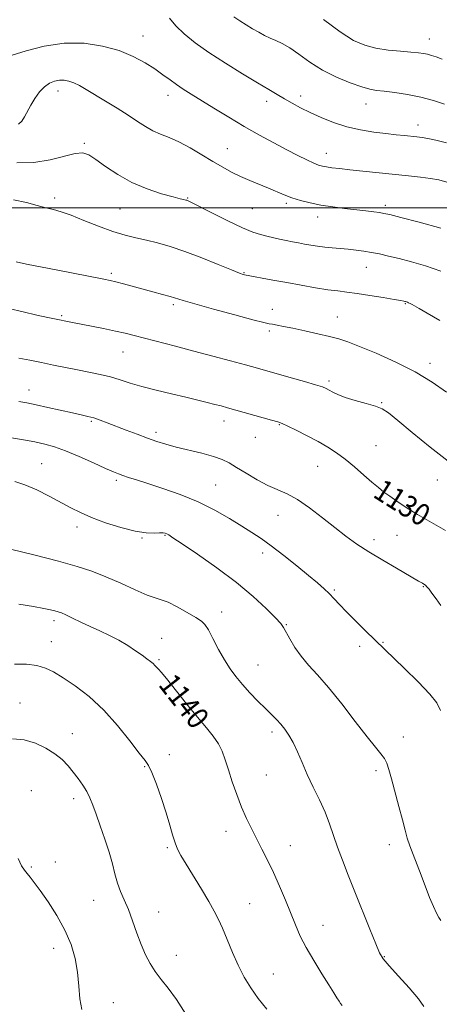
# Model space of a CAD drawing. Extents: x 2067300 to 2070200, y 352300 to 355200.
# Drawn here: x 2068169 to 2068322, y 353209 to 353569 of the extents above; entities that cross this region are included whole.
import ezdxf
from ezdxf.enums import TextEntityAlignment as Align

# ---------------------------------------------------------------- set-up
doc = ezdxf.new("R2010")
doc.units = 0
doc.header["$MEASUREMENT"] = 0
for name, color, linetype, lineweight in [('32000', 7, 'Continuous', 0), ('DTM SPOT ELEVATION', 2, 'Continuous', 13), ('INDEX CONTOUR', 41, 'Continuous', 13), ('INDEX CONTOUR LABEL', 244, 'Continuous', 0), ('INTERMEDIATE CONTOUR', 44, 'Continuous', 0)]:
    doc.layers.add(name, color=color, linetype=linetype, lineweight=lineweight)
doc.styles.add('Style-ITALICS', font='ITALICS.shx')

msp = doc.modelspace()

# ---------------------------------------------------------------- linework, layer by layer
at = {"layer": '32000', "flags": 128}
msp.add_lwpolyline([(2070000, 353500), (2067500, 353500)], dxfattribs=at)
at = {"layer": 'DTM SPOT ELEVATION'}
for p in [(2068213.58, 353562.8, 1117.2), (2068318.13, 353561.65, 1111.3), (2068182.57, 353542.64, 1120.6), (2068222.71, 353541.06, 1118.6), (2068258.77, 353538.96, 1116.5), (2068271.18, 353540.85, 1115.5), (2068294.93, 353537.98, 1114.7), (2068313.99, 353530.23, 1115.4), (2068192.19, 353523.53, 1121.8), (2068244.34, 353521.7, 1119.2), (2068280.46, 353519.93, 1117.3), (2068181.33, 353503.65, 1123.6), (2068229.82, 353503.63, 1121.9), (2068205.1, 353499.64, 1122.9), (2068253.52, 353499.7, 1120.9), (2068265.95, 353501.72, 1120.3), (2068302.07, 353501, 1119.6), (2068277.35, 353496.65, 1120.6), (2068295.11, 353478.31, 1122.8), (2068201.95, 353476.16, 1125.7), (2068250.41, 353476.43, 1123.9), (2068224.59, 353464.67, 1126.3), (2068260.77, 353462.94, 1125.4), (2068309.33, 353465.07, 1124.1), (2068183.81, 353460.66, 1127.8), (2068284.57, 353460.22, 1125.2), (2068259.73, 353455.1, 1126.3), (2068206.27, 353447.45, 1128.8), (2068318.41, 353443.28, 1125.5), (2068281.45, 353436.77, 1127.7), (2068171.88, 353433.57, 1131.3), (2068300.66, 353428.94, 1127.9), (2068194.68, 353422.14, 1132.2), (2068243.16, 353422.18, 1130.6), (2068263.38, 353420.85, 1130.1), (2068218.35, 353418.08, 1131.6), (2068254.55, 353416.24, 1130.5), (2068298.59, 353413.26, 1128.9), (2068176.61, 353406.67, 1135.1), (2068277.31, 353405.68, 1130.9), (2068203.86, 353400.56, 1134.3), (2068240.04, 353398.81, 1133.1), (2068320.99, 353400.71, 1128.7), (2068262.85, 353387.8, 1132.8), (2068189.48, 353383.51, 1136.5), (2068221.63, 353380.46, 1136.1), (2068306.31, 353380.47, 1130.9), (2068213.19, 353379.55, 1136.1), (2068297.9, 353378.95, 1131.5), (2068257.21, 353374.08, 1134.5), (2068283.39, 353360.48, 1133.8), (2068315.86, 353361.7, 1132.1), (2068242.22, 353352.47, 1137.4), (2068181.09, 353349.29, 1140.4), (2068265.85, 353347.88, 1135.9), (2068180.07, 353341.62, 1141.3), (2068220.42, 353342.93, 1139.2), (2068301.19, 353341.46, 1133.9), (2068292.72, 353339.97, 1134.4), (2068219.38, 353335.14, 1139.8), (2068255.57, 353333.14, 1137.1), (2068168.69, 353319.24, 1143.2), (2068260.7, 353308.71, 1138.4), (2068187.76, 353308.1, 1143.3), (2068308.67, 353306.88, 1135.3), (2068223.19, 353300.46, 1141.6), (2068214.17, 353296.03, 1142.1), (2068298.69, 353294.61, 1136.4), (2068258.64, 353292.99, 1138.9), (2068172.84, 353287.21, 1145.3), (2068188.27, 353284.3, 1144.5), (2068243.83, 353272.37, 1140.7), (2068222.39, 353266.41, 1142.2), (2068267.35, 353267.17, 1139.2), (2068303.52, 353267.54, 1136.6), (2068172.83, 353259.42, 1145.8), (2068181.54, 353261.18, 1145.8), (2068195.49, 353247.2, 1144.8), (2068252.47, 353246.02, 1141.1), (2068219.27, 353242.99, 1143.3), (2068279.23, 353238.09, 1139.2), (2068180.97, 353229.65, 1146.7), (2068225.71, 353227.11, 1143.4), (2068301.7, 353226.67, 1137.9), (2068261.2, 353220.31, 1141.2), (2068202.68, 353209.83, 1145.1)]:
    msp.add_point(p, dxfattribs=at)
at = {"layer": 'INDEX CONTOUR'}
for points in [[(2068322.363, 353492.676, 1120), (2068314.427, 353494.766, 1120), (2068307.67, 353496.517, 1120), (2068303.632, 353497.548, 1120), (2068301.518, 353498.033, 1120), (2068299.95, 353498.2871, 1120), (2068297.791, 353498.569, 1120), (2068294.882, 353498.925, 1120), (2068287.19, 353499.833, 1120), (2068282.824, 353500.396, 1120), (2068278.541, 353501.0551, 1120), (2068274.615, 353501.826, 1120), (2068271.086, 353502.709, 1120), (2068267.929, 353503.703, 1120), (2068265.084, 353504.802, 1120), (2068259.381, 353507.261, 1120), (2068252.571, 353509.998, 1120), (2068249.122, 353511.484, 1120), (2068245.888, 353513.078, 1120), (2068242.648, 353514.874, 1120), (2068239.09, 353516.985, 1120), (2068235.021, 353519.44, 1120), (2068230.736, 353521.941, 1120), (2068226.653, 353524.107, 1120), (2068223.0909, 353525.682, 1120), (2068219.983, 353526.906, 1120), (2068217.165, 353528.145, 1120), (2068214.449, 353529.7, 1120), (2068211.552, 353531.619, 1120), (2068208.17, 353533.884, 1120), (2068204.141, 353536.433, 1120), (2068199.887, 353539.025, 1120), (2068192.836, 353543.256, 1120), (2068190.366, 353544.67, 1120), (2068188.325, 353545.677, 1120), (2068186.496, 353546.33, 1120), (2068184.7639, 353546.65, 1120), (2068183.035, 353546.654, 1120), (2068181.241, 353546.331, 1120), (2068179.395, 353545.577, 1120), (2068177.5359, 353544.264, 1120), (2068175.712, 353542.332, 1120), (2068174.014, 353539.9979, 1120), (2068172.543, 353537.548, 1120), (2068170.332, 353533.229, 1120), (2068169.298, 353531.64, 1120), (2068168.125, 353530.561, 1120)], [(2068323.977, 353382.244, 1130), (2068318.88, 353385.139, 1130), (2068313.843, 353388.092, 1130), (2068309.6391, 353390.695, 1130), (2068306.296, 353392.897, 1130), (2068303.66, 353394.733, 1130), (2068301.525, 353396.295, 1130), (2068299.502, 353397.89, 1130), (2068297.152, 353399.882, 1130), (2068294.173, 353402.499, 1130), (2068290.796, 353405.4371, 1130), (2068287.386, 353408.255, 1130), (2068284.1941, 353410.632, 1130), (2068281.004, 353412.702, 1130), (2068277.486, 353414.717, 1130), (2068273.484, 353416.832, 1130), (2068269.543, 353418.823, 1130), (2068266.382, 353420.371, 1130), (2068264.412, 353421.284, 1130), (2068262.813, 353421.8659, 1130), (2068260.457, 353422.549, 1130), (2068244.445, 353427.044, 1130), (2068242.046, 353427.698, 1130), (2068239.768, 353428.302, 1130), (2068237.037, 353429.008, 1130), (2068233.589, 353429.866, 1130), (2068229.245, 353430.898, 1130), (2068223.974, 353432.107, 1130), (2068218.36, 353433.424, 1130), (2068213.139, 353434.762, 1130), (2068208.84, 353436.042, 1130), (2068205.176, 353437.227, 1130), (2068201.655, 353438.286, 1130), (2068197.879, 353439.209, 1130), (2068193.8309, 353440.0511, 1130), (2068189.59, 353440.883, 1130), (2068185.233, 353441.761, 1130), (2068180.828, 353442.662, 1130), (2068176.445, 353443.547, 1130), (2068172.182, 353444.376, 1130), (2068168.2519, 353445.105, 1130)], [(2068286.222, 353208.843, 1140), (2068285.725, 353209.576, 1140), (2068285.13, 353210.431, 1140), (2068284.378, 353211.627, 1140), (2068283.24, 353213.488, 1140), (2068281.445, 353216.366, 1140), (2068278.86, 353220.438, 1140), (2068275.907, 353225.193, 1140), (2068273.145, 353229.942, 1140), (2068270.9829, 353234.194, 1140), (2068269.217, 353238.222, 1140), (2068265.534, 353247.324, 1140), (2068263.39, 353252.438, 1140), (2068261.1849, 353257.405, 1140), (2068259.028, 353261.895, 1140), (2068256.955, 353265.958, 1140), (2068254.983, 353269.738, 1140), (2068253.119, 353273.396, 1140), (2068251.326, 353277.156, 1140), (2068249.56, 353281.2551, 1140), (2068247.803, 353285.817, 1140), (2068246.149, 353290.5, 1140), (2068244.721, 353294.851, 1140), (2068243.571, 353298.527, 1140), (2068242.469, 353301.638, 1140), (2068241.113, 353304.409, 1140), (2068239.237, 353307.103, 1140), (2068236.708, 353310.153, 1140), (2068233.427, 353314.032, 1140), (2068229.445, 353318.945, 1140), (2068222.141, 353328.161, 1140), (2068220.201, 353330.52, 1140), (2068219.282, 353331.542, 1140), (2068218.847, 353331.973, 1140), (2068217.9189, 353333.012, 1140), (2068217.226, 353333.687, 1140), (2068216.291, 353334.45, 1140), (2068214.991, 353335.403, 1140), (2068213.196, 353336.674, 1140), (2068210.818, 353338.334, 1140), (2068207.957, 353340.23, 1140), (2068204.755, 353342.15, 1140), (2068201.35, 353343.928, 1140), (2068197.8411, 353345.59, 1140), (2068194.321, 353347.203, 1140), (2068190.911, 353348.798, 1140), (2068187.85, 353350.252, 1140), (2068185.4089, 353351.398, 1140), (2068183.741, 353352.131, 1140), (2068182.535, 353352.574, 1140), (2068181.367, 353352.908, 1140), (2068179.8, 353353.292, 1140), (2068177.372, 353353.799, 1140), (2068173.607, 353354.476, 1140), (2068168.245, 353355.303, 1140)]]:
    msp.add_polyline3d(points, dxfattribs=at)
at = {"layer": 'INTERMEDIATE CONTOUR'}
for points in [[(2068324.433, 353523.789, 1116), (2068320.4329, 353524.71, 1116), (2068317.613, 353525.305, 1116), (2068315.457, 353525.679, 1116), (2068313.557, 353525.926, 1116), (2068309.06, 353526.393, 1116), (2068305.999, 353526.725, 1116), (2068302.265, 353527.153, 1116), (2068297.84, 353527.714, 1116), (2068292.976, 353528.505, 1116), (2068287.9901, 353529.639, 1116), (2068283.168, 353531.178, 1116), (2068278.669, 353532.976, 1116), (2068274.617, 353534.836, 1116), (2068271.095, 353536.597, 1116), (2068268.013, 353538.248, 1116), (2068265.241, 353539.814, 1116), (2068262.568, 353541.372, 1116), (2068259.47, 353543.217, 1116), (2068255.345, 353545.697, 1116), (2068249.844, 353549.023, 1116), (2068243.632, 353552.863, 1116), (2068237.6271, 353556.747, 1116), (2068232.58, 353560.299, 1116), (2068228.57, 353563.513, 1116), (2068225.505, 353566.478, 1116), (2068223.24, 353569.258, 1116)], [(2068323.703, 353537.862, 1114), (2068319.659, 353539.1841, 1114), (2068315.009, 353540.449, 1114), (2068310.126, 353541.429, 1114), (2068305.4979, 353542.124, 1114), (2068301.641, 353542.586, 1114), (2068298.835, 353542.911, 1114), (2068296.399, 353543.35, 1114), (2068293.413, 353544.199, 1114), (2068289.224, 353545.685, 1114), (2068284.2449, 353547.77, 1114), (2068279.155, 353550.352, 1114), (2068274.527, 353553.272, 1114), (2068270.502, 353556.14, 1114), (2068267.114, 353558.512, 1114), (2068264.353, 353560.083, 1114), (2068262.042, 353561.098, 1114), (2068259.961, 353561.945, 1114), (2068257.914, 353562.9401, 1114), (2068255.8121, 353564.117, 1114), (2068253.588, 353565.442, 1114), (2068251.222, 353566.871, 1114), (2068248.865, 353568.325, 1114), (2068246.7129, 353569.717, 1114)], [(2068322.816, 353554.339, 1112), (2068320.602, 353555.1151, 1112), (2068318.896, 353555.69, 1112), (2068317.456, 353556.103, 1112), (2068316.004, 353556.399, 1112), (2068314.1339, 353556.638, 1112), (2068311.404, 353556.883, 1112), (2068307.556, 353557.2, 1112), (2068303.064, 353557.661, 1112), (2068298.581, 353558.339, 1112), (2068294.533, 353559.376, 1112), (2068290.428, 353561.188, 1112), (2068285.541, 353564.26, 1112), (2068279.493, 353568.782, 1112)], [(2068324.539, 353509.468, 1118), (2068321.577, 353510.218, 1118), (2068318.486, 353510.79, 1118), (2068314.839, 353511.283, 1118), (2068310.518, 353511.757, 1118), (2068299.829, 353512.845, 1118), (2068289.093, 353513.967, 1118), (2068285.262, 353514.382, 1118), (2068282.511, 353514.703, 1118), (2068280.552, 353514.969, 1118), (2068279.07, 353515.241, 1118), (2068277.655, 353515.658, 1118), (2068275.875, 353516.383, 1118), (2068273.372, 353517.547, 1118), (2068270.096, 353519.166, 1118), (2068266.073, 353521.23, 1118), (2068261.358, 353523.718, 1118), (2068256.114, 353526.579, 1118), (2068250.53, 353529.754, 1118), (2068244.838, 353533.139, 1118), (2068239.436, 353536.446, 1118), (2068231.116, 353541.591, 1118), (2068228.258, 353543.388, 1118), (2068225.81, 353545.024, 1118), (2068223.421, 353546.749, 1118), (2068220.847, 353548.64, 1118), (2068217.872, 353550.732, 1118), (2068214.299, 353553.019, 1118), (2068209.9949, 353555.325, 1118), (2068204.848, 353557.433, 1118), (2068198.804, 353559.116, 1118), (2068192.048, 353560.101, 1118), (2068184.825, 353560.108, 1118), (2068177.491, 353559.018, 1118), (2068170.845, 353557.355, 1118), (2068165.794, 353555.806, 1118)], [(2068322.298, 353476.906, 1122), (2068316.757, 353478.829, 1122), (2068311.63, 353480.328, 1122), (2068307.094, 353481.504, 1122), (2068303.258, 353482.447, 1122), (2068299.967, 353483.198, 1122), (2068296.999, 353483.791, 1122), (2068294.156, 353484.255, 1122), (2068291.345, 353484.619, 1122), (2068288.501, 353484.9099, 1122), (2068282.679, 353485.399, 1122), (2068279.893, 353485.675, 1122), (2068277.308, 353486.014, 1122), (2068274.893, 353486.404, 1122), (2068272.587, 353486.818, 1122), (2068270.334, 353487.239, 1122), (2068268.086, 353487.676, 1122), (2068265.802, 353488.147, 1122), (2068263.456, 353488.661, 1122), (2068258.791, 353489.725, 1122), (2068256.493, 353490.285, 1122), (2068253.7081, 353491.182, 1122), (2068249.83, 353492.786, 1122), (2068244.573, 353495.282, 1122), (2068238.938, 353498.104, 1122), (2068231.477, 353501.9011, 1122), (2068230.2359, 353502.505, 1122), (2068229.79, 353502.693, 1122), (2068229.516, 353502.784, 1122), (2068229.239, 353502.859, 1122), (2068228.348, 353503.052, 1122), (2068227.09, 353503.359, 1122), (2068224.544, 353504.023, 1122), (2068220.356, 353505.194, 1122), (2068215.082, 353506.932, 1122), (2068209.505, 353509.276, 1122), (2068204.315, 353512.167, 1122), (2068199.842, 353515.165, 1122), (2068196.32, 353517.729, 1122), (2068193.8, 353519.414, 1122), (2068191.585, 353520.14, 1122), (2068188.793, 353519.919, 1122), (2068179.607, 353517.536, 1122), (2068173.735, 353516.573, 1122), (2068167.485, 353516.454, 1122)], [(2068321.89, 353458.906, 1124), (2068317.305, 353461.58, 1124), (2068314.341, 353463.295, 1124), (2068312.699, 353464.23, 1124), (2068311.785, 353464.731, 1124), (2068311.099, 353465.089, 1124), (2068310.535, 353465.366, 1124), (2068310.08, 353465.569, 1124), (2068309.72, 353465.707, 1124), (2068309.42, 353465.8, 1124), (2068309.14, 353465.872, 1124), (2068308.742, 353465.961, 1124), (2068307.684, 353466.161, 1124), (2068305.326, 353466.581, 1124), (2068301.311, 353467.277, 1124), (2068296.419, 353468.09, 1124), (2068291.714, 353468.812, 1124), (2068287.949, 353469.3, 1124), (2068284.65, 353469.682, 1124), (2068281.032, 353470.155, 1124), (2068276.5189, 353470.866, 1124), (2068271.365, 353471.758, 1124), (2068266.035, 353472.7241, 1124), (2068260.986, 353473.66, 1124), (2068250.605, 353475.606, 1124), (2068250.1261, 353475.747, 1124), (2068248.8, 353476.2391, 1124), (2068245.91, 353477.389, 1124), (2068241.039, 353479.366, 1124), (2068234.983, 353481.777, 1124), (2068228.8411, 353484.089, 1124), (2068223.486, 353485.884, 1124), (2068218.892, 353487.205, 1124), (2068214.81, 353488.2081, 1124), (2068210.966, 353489.0701, 1124), (2068206.998, 353490.049, 1124), (2068202.521, 353491.421, 1124), (2068197.339, 353493.339, 1124), (2068192.011, 353495.458, 1124), (2068187.289, 353497.311, 1124), (2068183.693, 353498.559, 1124), (2068180.835, 353499.384, 1124), (2068178.097, 353500.1, 1124), (2068174.9311, 353500.954, 1124), (2068171.065, 353501.937, 1124), (2068166.293, 353502.974, 1124)], [(2068324.404, 353432.803, 1126), (2068319.1881, 353436.41, 1126), (2068312.994, 353440.135, 1126), (2068305.866, 353443.744, 1126), (2068298.7, 353446.954, 1126), (2068292.606, 353449.469, 1126), (2068288.314, 353451.113, 1126), (2068285.0561, 353452.173, 1126), (2068281.688, 353453.052, 1126), (2068277.39, 353454.0599, 1126), (2068272.649, 353455.122, 1126), (2068268.278, 353456.069, 1126), (2068264.918, 353456.768, 1126), (2068262.528, 353457.234, 1126), (2068260.896, 353457.519, 1126), (2068259.635, 353457.725, 1126), (2068257.655, 353458.152, 1126), (2068253.6919, 353459.153, 1126), (2068247.044, 353460.924, 1126), (2068239.263, 353463.045, 1126), (2068232.464, 353464.942, 1126), (2068228.183, 353466.192, 1126), (2068223.479, 353467.643, 1126), (2068220.624, 353468.4489, 1126), (2068217.146, 353469.391, 1126), (2068206.3969, 353472.273, 1126), (2068203.683, 353472.981, 1126), (2068201.609, 353473.48, 1126), (2068199.246, 353473.972, 1126), (2068182.485, 353477.256, 1126), (2068176.138, 353478.513, 1126), (2068171.673, 353479.414, 1126), (2068168.884, 353479.998, 1126), (2068167.203, 353480.371, 1126)], [(2068324.944, 353407.579, 1128), (2068318.374, 353412.708, 1128), (2068311.901, 353418.025, 1128), (2068306.615, 353422.448, 1128), (2068303.223, 353425.197, 1128), (2068300.9041, 353426.686, 1128), (2068298.458, 353427.632, 1128), (2068295.018, 353428.619, 1128), (2068291.063, 353429.701, 1128), (2068287.4091, 353430.8, 1128), (2068284.691, 353431.84, 1128), (2068282.82, 353432.764, 1128), (2068281.529, 353433.516, 1128), (2068280.478, 353434.088, 1128), (2068279.044, 353434.66, 1128), (2068276.532, 353435.459, 1128), (2068272.52, 353436.63, 1128), (2068267.683, 353438.004, 1128), (2068255.321, 353441.471, 1128), (2068251.002, 353442.665, 1128), (2068245.46, 353444.181, 1128), (2068239.005, 353445.93, 1128), (2068232.173, 353447.755, 1128), (2068225.483, 353449.514, 1128), (2068210.379, 353453.444, 1128), (2068207.072, 353454.269, 1128), (2068203.509, 353455.0691, 1128), (2068199.122, 353455.962, 1128), (2068187.176, 353458.276, 1128), (2068181.262, 353459.489, 1128), (2068178.803, 353460.021, 1128), (2068174.805, 353460.906, 1128), (2068169.7939, 353462.044, 1128), (2068164.549, 353463.283, 1128)], [(2068322.352, 353354.9, 1132), (2068320.573, 353357.311, 1132), (2068319.064, 353359.386, 1132), (2068317.988, 353360.815, 1132), (2068317.248, 353361.703, 1132), (2068316.677, 353362.259, 1132), (2068316.133, 353362.6661, 1132), (2068315.571, 353363.009, 1132), (2068314.204, 353363.781, 1132), (2068306.088, 353368.457, 1132), (2068301.073, 353371.392, 1132), (2068296.045, 353374.445, 1132), (2068291.657, 353377.297, 1132), (2068287.655, 353380.137, 1132), (2068283.56, 353383.28, 1132), (2068279.045, 353386.8879, 1132), (2068274.388, 353390.514, 1132), (2068270.023, 353393.56, 1132), (2068266.238, 353395.63, 1132), (2068259.162, 353398.714, 1132), (2068255.187, 353400.791, 1132), (2068251.1889, 353403.1161, 1132), (2068247.682, 353405.254, 1132), (2068244.958, 353406.884, 1132), (2068242.439, 353408.135, 1132), (2068239.327, 353409.2491, 1132), (2068235.093, 353410.414, 1132), (2068225.692, 353412.724, 1132), (2068221.917, 353413.742, 1132), (2068218.623, 353414.765, 1132), (2068215.253, 353415.944, 1132), (2068211.417, 353417.373, 1132), (2068207.397, 353418.915, 1132), (2068200.4941, 353421.602, 1132), (2068197.8759, 353422.5781, 1132), (2068195.605, 353423.33, 1132), (2068193.449, 353423.909, 1132), (2068190.99, 353424.461, 1132), (2068187.761, 353425.161, 1132), (2068178.825, 353427.178, 1132), (2068174.513, 353428.134, 1132), (2068171.118, 353428.831, 1132), (2068168.156, 353429.371, 1132)], [(2068322.185, 353316.54, 1134), (2068320.849, 353319.279, 1134), (2068318.303, 353322.4679, 1134), (2068314.042, 353326.937, 1134), (2068309.04, 353331.902, 1134), (2068294.683, 353345.789, 1134), (2068291.171, 353349.209, 1134), (2068287.869, 353352.503, 1134), (2068285.306, 353355.181, 1134), (2068283.313, 353357.332, 1134), (2068281.548, 353359.188, 1134), (2068279.663, 353361.002, 1134), (2068277.286, 353363.095, 1134), (2068274.038, 353365.81, 1134), (2068269.732, 353369.321, 1134), (2068264.937, 353373.143, 1134), (2068260.411, 353376.623, 1134), (2068256.6741, 353379.307, 1134), (2068253.299, 353381.5339, 1134), (2068249.616, 353383.845, 1134), (2068245.093, 353386.631, 1134), (2068239.7339, 353389.699, 1134), (2068233.675, 353392.709, 1134), (2068227.151, 353395.3741, 1134), (2068220.778, 353397.609, 1134), (2068215.268, 353399.384, 1134), (2068211.155, 353400.691, 1134), (2068208.259, 353401.623, 1134), (2068206.222, 353402.299, 1134), (2068204.619, 353402.872, 1134), (2068202.752, 353403.64, 1134), (2068199.855, 353404.936, 1134), (2068195.4559, 353406.948, 1134), (2068190.262, 353409.276, 1134), (2068185.274, 353411.375, 1134), (2068181.217, 353412.837, 1134), (2068177.706, 353413.804, 1134), (2068174.0851, 353414.558, 1134), (2068169.908, 353415.315, 1134), (2068165.597, 353416.042, 1134)], [(2068322.328, 353239.878, 1136), (2068321.63, 353240.914, 1136), (2068320.719, 353242.522, 1136), (2068319.581, 353244.937, 1136), (2068318.22, 353248.284, 1136), (2068315.13, 353256.371, 1136), (2068312.157, 353263.898, 1136), (2068310.9669, 353267.072, 1136), (2068310.057, 353269.8669, 1136), (2068309.237, 353272.81, 1136), (2068308.262, 353276.549, 1136), (2068306.971, 353281.457, 1136), (2068304.295, 353291.543, 1136), (2068303.374, 353294.941, 1136), (2068302.613, 353297.25, 1136), (2068301.736, 353298.987, 1136), (2068300.46, 353300.702, 1136), (2068298.4519, 353303.0889, 1136), (2068295.369, 353306.878, 1136), (2068291.056, 353312.462, 1136), (2068286.108, 353318.899, 1136), (2068281.308, 353324.911, 1136), (2068277.278, 353329.542, 1136), (2068273.998, 353333.121, 1136), (2068271.288, 353336.301, 1136), (2068269.005, 353339.554, 1136), (2068267.165, 353342.635, 1136), (2068264.913, 353346.79, 1136), (2068263.849, 353348.269, 1136), (2068261.925, 353350.383, 1136), (2068258.572, 353353.758, 1136), (2068253.776, 353358.199, 1136), (2068247.659, 353363.309, 1136), (2068240.538, 353368.643, 1136), (2068233.506, 353373.5589, 1136), (2068227.853, 353377.37, 1136), (2068224.502, 353379.597, 1136), (2068222.929, 353380.61, 1136), (2068222.2449, 353380.987, 1136), (2068221.671, 353381.207, 1136), (2068220.862, 353381.338, 1136), (2068219.581, 353381.3491, 1136), (2068217.597, 353381.2689, 1136), (2068214.699, 353381.367, 1136), (2068210.68, 353381.972, 1136), (2068205.515, 353383.298, 1136), (2068199.911, 353385.0969, 1136), (2068194.758, 353387.006, 1136), (2068190.674, 353388.763, 1136), (2068187.198, 353390.5019, 1136), (2068179.346, 353394.748, 1136), (2068174.78, 353397.057, 1136), (2068170.44, 353398.953, 1136), (2068166.729, 353400.0991, 1136)], [(2068316.15, 353208.51, 1138), (2068314.171, 353211.288, 1138), (2068310.773, 353215.217, 1138), (2068306.81, 353219.591, 1138), (2068303.387, 353223.344, 1138), (2068301.282, 353225.821, 1138), (2068299.955, 353228.006, 1138), (2068298.541, 353231.292, 1138), (2068296.39, 353236.65, 1138), (2068290.963, 353250.27, 1138), (2068288.483, 353256.458, 1138), (2068286.35, 353261.868, 1138), (2068284.566, 353266.663, 1138), (2068281.668, 353275.193, 1138), (2068280.038, 353279.439, 1138), (2068278.005, 353283.948, 1138), (2068275.751, 353288.596, 1138), (2068273.552, 353293.185, 1138), (2068271.62, 353297.525, 1138), (2068269.921, 353301.455, 1138), (2068268.359, 353304.828, 1138), (2068266.848, 353307.548, 1138), (2068265.351, 353309.738, 1138), (2068263.8379, 353311.577, 1138), (2068262.257, 353313.26, 1138), (2068258.247, 353317.225, 1138), (2068255.5471, 353319.962, 1138), (2068252.623, 353323.025, 1138), (2068249.834, 353326.075, 1138), (2068247.442, 353328.892, 1138), (2068245.327, 353331.738, 1138), (2068243.272, 353334.995, 1138), (2068241.138, 353338.854, 1138), (2068239.1021, 353342.754, 1138), (2068237.417, 353345.941, 1138), (2068236.183, 353347.914, 1138), (2068234.888, 353349.171, 1138), (2068232.869, 353350.459, 1138), (2068229.714, 353352.3061, 1138), (2068226.033, 353354.358, 1138), (2068222.688, 353356.0379, 1138), (2068220.238, 353356.978, 1138), (2068218.019, 353357.636, 1138), (2068215.063, 353358.676, 1138), (2068210.695, 353360.565, 1138), (2068205.406, 353362.971, 1138), (2068199.983, 353365.362, 1138), (2068194.915, 353367.351, 1138), (2068189.5021, 353369.121, 1138), (2068182.749, 353370.999, 1138), (2068174.147, 353373.184, 1138), (2068165.1331, 353375.376, 1138)], [(2068258.779, 353207.502, 1142), (2068255.658, 353211.356, 1142), (2068252.938, 353215.218, 1142), (2068250.552, 353219.216, 1142), (2068248.352, 353223.53, 1142), (2068246.233, 353228.2231, 1142), (2068244.257, 353232.891, 1142), (2068242.53, 353237.007, 1142), (2068241.07, 353240.268, 1142), (2068239.554, 353243.248, 1142), (2068237.568, 353246.741, 1142), (2068234.873, 353251.253, 1142), (2068229.262, 353260.466, 1142), (2068227.405, 353263.578, 1142), (2068226.1721, 353265.92, 1142), (2068225.252, 353268.214, 1142), (2068224.36, 353271.075, 1142), (2068223.319, 353274.704, 1142), (2068221.975, 353279.193, 1142), (2068220.259, 353284.457, 1142), (2068218.428, 353289.678, 1142), (2068216.825, 353293.859, 1142), (2068215.618, 353296.403, 1142), (2068214.296, 353298.314, 1142), (2068212.177, 353300.997, 1142), (2068208.764, 353305.449, 1142), (2068204.295, 353311.032, 1142), (2068199.196, 353316.6989, 1142), (2068193.893, 353321.579, 1142), (2068188.818, 353325.512, 1142), (2068184.405, 353328.512, 1142), (2068180.913, 353330.626, 1142), (2068177.905, 353332.029, 1142), (2068174.772, 353332.9271, 1142), (2068171.027, 353333.458, 1142), (2068166.685, 353333.49, 1142)], [(2068229.199, 353205.691, 1144), (2068225.764, 353211.005, 1144), (2068222.772, 353215.134, 1144), (2068220.216, 353218.364, 1144), (2068218.025, 353221.211, 1144), (2068216.126, 353224.134, 1144), (2068214.428, 353227.359, 1144), (2068212.838, 353231.057, 1144), (2068211.277, 353235.292, 1144), (2068209.734, 353239.706, 1144), (2068208.213, 353243.837, 1144), (2068206.732, 353247.358, 1144), (2068205.366, 353250.476, 1144), (2068204.201, 353253.532, 1144), (2068203.267, 353256.834, 1144), (2068202.361, 353260.542, 1144), (2068201.219, 353264.784, 1144), (2068199.678, 353269.563, 1144), (2068197.962, 353274.401, 1144), (2068196.397, 353278.697, 1144), (2068195.202, 353282.021, 1144), (2068194.189, 353284.626, 1144), (2068193.0679, 353286.934, 1144), (2068191.62, 353289.285, 1144), (2068189.909, 353291.688, 1144), (2068188.072, 353294.066, 1144), (2068186.18, 353296.361, 1144), (2068184.045, 353298.576, 1144), (2068181.413, 353300.735, 1144), (2068178.11, 353302.809, 1144), (2068174.273, 353304.5799, 1144), (2068170.119, 353305.779, 1144), (2068165.89, 353306.232, 1144)], [(2068191.176, 353207.406, 1146), (2068190.456, 353211.25, 1146), (2068190.109, 353215.898, 1146), (2068189.69, 353220.934, 1146), (2068188.808, 353226.021, 1146), (2068187.302, 353231.145, 1146), (2068185.064, 353236.374, 1146), (2068182.104, 353241.68, 1146), (2068178.889, 353246.651, 1146), (2068175.999, 353250.777, 1146), (2068173.874, 353253.701, 1146), (2068172.39, 353255.651, 1146), (2068171.281, 353257.009, 1146), (2068170.296, 353258.193, 1146), (2068169.237, 353259.797, 1146), (2068167.923, 353262.451, 1146)]]:
    msp.add_polyline3d(points, dxfattribs=at)

# ---------------------------------------------------------------- texts
at = {"layer": 'INDEX CONTOUR LABEL', "style": 'Style-ITALICS', "width": 0.875}
for s, rotation, p in [('1130', 327.700001, (2068299.265, 353398.091, 1130)), ('1140', 308.099999, (2068222.029, 353328.297, 1140))]:
    msp.add_text(s, height=8, rotation=rotation, dxfattribs=at).set_placement(p, align=Align.MIDDLE_LEFT)

doc.saveas('drawing.dxf')
